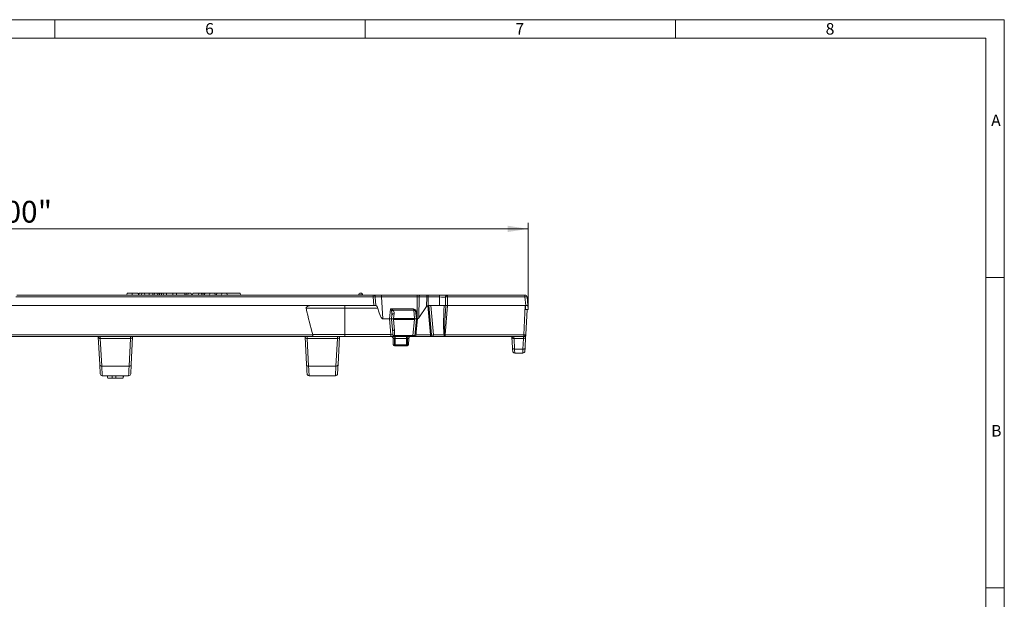
# Model space of a CAD drawing. Units: millimetres. Extents: x 21 to 1239, y 21 to 870.
# Drawn here: x 763 to 1239, y 590 to 870 of the extents above; entities that cross this region are included whole.
import ezdxf

# ---------------------------------------------------------------- set-up
doc = ezdxf.new("R2010")
doc.units = ezdxf.units.MM
doc.header["$LTSCALE"] = 3
doc.styles.add('SLDTEXTSTYLE0', font='TXT', dxfattribs={"width": 0.75})
doc.styles.add('SLDTEXTSTYLE1', font='TXT', dxfattribs={"width": 0.605})
doc.dimstyles.new('SLDDIMSTYLE0', dxfattribs={"dimtxt": 10.5, "dimasz": 9.906, "dimexe": 0, "dimexo": 0.0625, "dimgap": 2.625, "dimtad": 1, "dimdec": 1, "dimrnd": 1e-09, "dimzin": 12, "dimdsep": 46, "dimtxsty": 'SLDTEXTSTYLE1', "dimsah": 1, "dimcen": 0.09, "dimadec": 0, "dimazin": 3, "dimtfac": 1, "dimtdec": 1, "dimtofl": 0, "dimtmove": 0, "dimatfit": 3, "dimfxl": 0, "dimfrac": 2, "dimtolj": 1, "dimtzin": 12, "dimarcsym": 0})

# ---------------------------------------------------------------- blocks, each defined once
blk = doc.blocks.new('_D')
at = {"color": 7, "linetype": 'Continuous', "lineweight": 0}
for p, q in [((510.78, 729.92), (510.78, 771.92)), ((1008.78, 729.92), (1008.78, 771.92)), ((510.78, 768.92), (1008.78, 768.92))]:
    blk.add_line(p, q, dxfattribs=at)
for points in [[(510.78, 768.92), (520.68, 767.4), (520.68, 770.45)], [(1008.78, 768.92), (998.87, 770.45), (998.87, 767.4)]]:
    blk.add_solid(points, dxfattribs=at)
at = {"color": 7, "linetype": 'Continuous', "lineweight": 0, "char_height": 10.5, "attachment_point": 1, "style": 'SLDTEXTSTYLE1'}
for s, insert in [('"', (742.63, 782.46)), ('500', (747.75, 782.46)), ('"', (771.81, 782.46))]:
    blk.add_mtext(s, dxfattribs=dict(at, insert=insert))

msp = doc.modelspace()

# ---------------------------------------------------------------- linework, layer by layer
at = {"color": 7, "linetype": 'Continuous', "lineweight": 0}
for p, q in [((1239, 870), (21, 870)), ((780, 861), (780, 870)), ((930, 870), (930, 861)), ((1080, 861), (1080, 870)), ((1239, 114), (1239, 870)), ((1230, 861), (30, 861)), ((1230, 861), (1230, 114)), ((1239, 745.5), (1230, 745.5)), ((1230, 595.5), (1239, 595.5))]:
    msp.add_line(p, q, dxfattribs=at)
at = {"color": 7, "linetype": 'Continuous', "lineweight": 15}
for p, q in [((814.85, 736.92), (815.02, 737.92)), ((815.02, 737.92), (817.42, 737.92)), ((817.42, 737.92), (820.27, 737.92)), ((820.45, 736.92), (820.27, 737.92)), ((821.9, 737.92), (820.81, 737.92)), ((821.89, 736.89), (822.08, 737.92)), ((823.33, 737.92), (822.08, 737.92)), ((825.63, 737.92), (823.33, 737.92)), ((823.52, 736.89), (823.33, 737.92)), ((825.54, 736.89), (825.63, 737.92)), ((827.15, 737.92), (825.63, 737.92)), ((827.5, 736.89), (827.15, 737.92)), ((827.15, 737.92), (828.15, 737.92)), ((827.97, 736.89), (828.15, 737.92)), ((829.4, 737.92), (828.15, 737.92)), ((829.59, 736.89), (829.4, 737.92)), ((829.4, 737.92), (830.25, 737.92)), ((830.42, 736.92), (830.25, 737.92)), ((830.25, 737.92), (830.75, 737.92)), ((830.63, 736.92), (830.81, 737.92)), ((831.57, 737.92), (830.81, 737.92)), ((832.33, 737.92), (831.57, 737.92)), ((832.51, 736.92), (832.33, 737.92)), ((832.55, 737.92), (833.9, 737.92)), ((833.9, 737.92), (837.12, 737.92)), ((836.94, 736.89), (837.12, 737.92)), ((838.72, 737.92), (837.12, 737.92)), ((842.68, 737.92), (838.72, 737.92)), ((842.17, 737.92), (843.39, 737.92)), ((843.39, 737.92), (844.39, 737.92)), ((844.21, 736.92), (844.39, 737.92)), ((844.39, 737.92), (845.9, 737.92)), ((846.08, 736.92), (845.9, 737.92)), ((846.46, 736.92), (846.64, 737.92)), ((846.48, 736.92), (846.66, 737.92)), ((849.62, 737.92), (846.66, 737.92)), ((849.44, 736.89), (849.62, 737.92)), ((850.88, 737.92), (849.62, 737.92)), ((851.06, 736.89), (850.88, 737.92)), ((851.5, 737.92), (850.88, 737.92)), ((851.68, 736.92), (851.5, 737.92)), ((851.5, 737.92), (852.1, 737.92)), ((852.28, 736.92), (852.1, 737.92)), ((852.28, 737.92), (852.49, 737.92)), ((852.52, 737.74), (852.49, 737.92)), ((854.94, 737.92), (852.55, 737.92)), ((857.31, 737.92), (854.94, 737.92)), ((855.29, 737.92), (855.54, 737.92)), ((856.89, 737.92), (858.39, 737.92)), ((860.74, 737.92), (858.35, 737.92)), ((863.11, 737.92), (860.74, 737.92)), ((863.28, 737.92), (869.53, 737.92)), ((869.7, 736.92), (869.53, 737.92)), ((927.82, 737.92), (927.73, 737.92)), ((761.64, 736.92), (821.9, 736.92)), ((823.52, 736.89), (821.89, 736.89)), ((823.51, 736.92), (825.36, 736.92)), ((827.5, 736.89), (825.54, 736.89)), ((827.49, 736.92), (827.97, 736.92)), ((829.59, 736.89), (827.97, 736.89)), ((829.58, 736.92), (830.84, 736.92)), ((830.63, 736.92), (830.84, 736.92)), ((832.3, 736.92), (836.94, 736.92)), ((838.72, 736.89), (836.94, 736.89)), ((840.9, 736.92), (849.44, 736.92)), ((851.06, 736.89), (849.44, 736.89)), ((851.05, 736.92), (853.51, 736.92)), ((856.36, 736.92), (859.31, 736.92)), ((862.16, 736.92), (933.9, 736.92)), ((926.78, 737.02), (926.78, 736.92)), ((928.78, 736.92), (928.77, 737.02)), ((933.9, 736.92), (937.88, 736.92)), ((935.18, 731.92), (934.89, 735.99)), ((937.88, 736.92), (955.08, 736.92)), ((955.08, 736.92), (956.4, 736.92)), ((956.4, 736.92), (960, 736.92)), ((960, 736.92), (960.48, 736.92)), ((960.48, 736.92), (965.88, 736.92)), ((965.88, 736.92), (969.82, 736.92)), ((969.82, 736.92), (1007.25, 736.92)), ((1008.25, 736.01), (1008.6, 731.92)), ((934.19, 731.92), (585.37, 731.92)), ((934.19, 731.92), (935.18, 731.92)), ((935.18, 731.92), (935.22, 731.92)), ((955.91, 725.87), (959.65, 731.47)), ((960.67, 731.91), (960.47, 731.91)), ((960.78, 731.91), (960.75, 731.91)), ((962.03, 717.65), (960.78, 731.91)), ((960.78, 731.91), (961.76, 731.91)), ((961.76, 731.91), (968.18, 731.91)), ((969.02, 731.91), (968.18, 731.91)), ((969.87, 731.91), (969.02, 731.91)), ((969.26, 731.91), (969.27, 731.92)), ((969.27, 731.92), (969.86, 731.92)), ((1007.61, 731.92), (969.86, 731.92)), ((1007.52, 729.92), (1008.78, 729.92)), ((1008.6, 731.92), (1007.61, 731.92)), ((1008.28, 729.92), (1007.65, 717.87)), ((1008.78, 729.92), (1008.6, 731.92)), ((938.62, 725.42), (941.78, 725.42)), ((941.78, 725.42), (942.78, 725.42)), ((942.95, 727.44), (942.78, 725.42)), ((942.78, 725.37), (942.78, 725.42)), ((942.78, 725.37), (943.23, 720.25)), ((954.22, 719.07), (954.77, 725.37)), ((954.78, 725.42), (954.56, 727.96)), ((955.29, 725.45), (955.28, 725.45)), ((904.54, 716.92), (615.02, 716.92)), ((800.97, 716.7), (800.96, 716.92)), ((801.67, 703.32), (800.97, 716.7)), ((817.58, 716.7), (816.88, 703.32)), ((817.6, 716.92), (817.58, 716.7)), ((900.97, 716.7), (900.96, 716.92)), ((901.67, 703.32), (900.97, 716.7)), ((920.18, 716.92), (904.54, 716.92)), ((904.68, 717.75), (904.67, 717.84)), ((917.58, 716.7), (916.88, 703.32)), ((917.6, 716.92), (917.58, 716.7)), ((942.45, 716.92), (920.18, 716.92)), ((944.23, 716.92), (942.45, 716.92)), ((943.51, 715.96), (943.62, 712.91)), ((953.11, 716.92), (944.23, 716.92)), ((944.53, 716.92), (944.23, 716.92)), ((950.94, 712.91), (951.04, 715.96)), ((953.28, 716.92), (953.11, 716.92)), ((954.5, 716.92), (953.28, 716.92)), ((961.53, 716.92), (954.5, 716.92)), ((962.82, 716.92), (961.53, 716.92)), ((968.18, 716.92), (962.83, 716.92)), ((968.63, 716.92), (968.18, 716.92)), ((1006.65, 716.92), (968.63, 716.92)), ((1000.97, 716.7), (1000.96, 716.92)), ((1001.24, 711.51), (1000.97, 716.7)), ((1007.58, 716.7), (1007.31, 711.51)), ((944.12, 712.42), (944.59, 712.42)), ((944.59, 712.42), (949.97, 712.42)), ((949.97, 712.42), (950.44, 712.42)), ((1002.33, 708.92), (1006.23, 708.92)), ((815.65, 697.92), (802.9, 697.92)), ((805.54, 696.72), (805.33, 697.92)), ((805.54, 696.72), (807.67, 696.72)), ((807.67, 696.72), (809.37, 696.72)), ((808.7, 696.72), (809.21, 696.72)), ((809.37, 696.72), (812.93, 696.72)), ((812.93, 696.72), (813.21, 697.92)), ((915.65, 697.92), (902.9, 697.92))]:
    msp.add_line(p, q, dxfattribs=at)
at = {"color": 8, "linetype": 'Continuous', "lineweight": 0}
for p, q in [((817.42, 736.92), (817.42, 737.92)), ((833.9, 736.92), (833.9, 737.92)), ((843.39, 736.92), (843.39, 737.92)), ((933.9, 736.1), (761.14, 736.1)), ((926.78, 737.02), (928.77, 737.02)), ((933.9, 736.92), (933.9, 736.1)), ((933.9, 736.1), (934.19, 731.92)), ((937.88, 736.92), (937.88, 736.01)), ((938.62, 725.42), (937.88, 736.01)), ((955.08, 736.01), (937.88, 736.01)), ((955.08, 736.92), (955.08, 736.01)), ((955.08, 736.01), (955.08, 727.69)), ((956.14, 736.01), (955.91, 725.87)), ((959.75, 736.01), (956.14, 736.01)), ((959.75, 736.01), (959.65, 731.47)), ((959.79, 736.01), (959.75, 736.01)), ((960.48, 736.92), (960.48, 736.01)), ((960.48, 736.01), (960.48, 731.91)), ((965.88, 736.01), (960.48, 736.01)), ((965.88, 736.92), (965.88, 736.01)), ((965.88, 736.01), (965.88, 731.91)), ((969.82, 736.92), (969.82, 736.1)), ((1007.25, 736.1), (969.82, 736.1)), ((1007.25, 736.1), (1007.25, 736.92)), ((1007.61, 731.92), (1007.25, 736.1)), ((901.45, 730.55), (920.18, 730.55)), ((920.18, 731.92), (920.18, 730.55)), ((920.18, 717.84), (920.18, 730.55)), ((920.18, 730.55), (936.13, 730.55)), ((942.21, 730.29), (941.78, 725.42)), ((953.36, 730.29), (942.21, 730.29)), ((943.41, 729.65), (953.47, 729.65)), ((953.47, 729.65), (953.81, 725.68)), ((960.28, 731.89), (961.53, 717.65)), ((960.48, 731.87), (960.49, 731.69)), ((960.48, 731.87), (960.48, 731.72)), ((961.76, 731.91), (963.01, 717.69)), ((968.63, 717.75), (969.86, 731.83)), ((969.86, 731.83), (969.87, 731.91)), ((1006.65, 717.75), (1007.39, 731.92)), ((941.78, 725.42), (942.45, 717.84)), ((943.74, 725.68), (943.95, 728.07)), ((953.81, 725.68), (943.74, 725.68)), ((944.23, 719.89), (943.77, 725.09)), ((943.77, 725.09), (953.78, 725.09)), ((953.78, 725.09), (953.11, 717.36)), ((955.28, 725.45), (954.72, 719.07)), ((955.05, 727.96), (955.08, 727.69)), ((614.88, 717.75), (904.68, 717.75)), ((816.59, 715.99), (801.97, 715.99)), ((801.97, 715.99), (802.67, 702.6)), ((815.88, 702.6), (816.59, 715.99)), ((916.59, 715.99), (901.97, 715.99)), ((901.97, 715.99), (902.67, 702.6)), ((904.67, 717.84), (920.18, 717.84)), ((915.88, 702.6), (916.59, 715.99)), ((920.18, 717.84), (920.18, 716.92)), ((920.18, 717.84), (942.45, 717.84)), ((942.45, 717.84), (942.45, 716.92)), ((943.51, 715.96), (944.11, 715.96)), ((944.23, 717.36), (953.11, 717.36)), ((944.23, 717.36), (944.23, 716.92)), ((944.53, 715.96), (944.53, 716.92)), ((944.53, 715.96), (950.03, 715.96)), ((950.03, 715.96), (950.03, 716.92)), ((950.45, 715.96), (951.04, 715.96)), ((953.11, 716.92), (953.11, 717.36)), ((954.5, 717.65), (961.53, 717.65)), ((954.5, 716.92), (954.5, 717.65)), ((961.53, 716.92), (961.53, 717.65)), ((963.01, 717.69), (968.18, 717.69)), ((968.18, 717.69), (968.18, 716.92)), ((968.63, 717.75), (1006.65, 717.75)), ((968.63, 717.75), (968.63, 716.92)), ((1006.59, 715.99), (1001.97, 715.99)), ((1001.97, 715.99), (1002.24, 710.8)), ((1006.31, 710.8), (1006.59, 715.99)), ((1006.65, 717.75), (1006.65, 716.92)), ((944.16, 712.91), (943.62, 712.91)), ((949.97, 712.91), (944.59, 712.91)), ((944.59, 712.91), (944.59, 712.42)), ((949.97, 712.91), (949.97, 712.42)), ((950.94, 712.91), (950.39, 712.91)), ((1006.31, 710.8), (1002.24, 710.8)), ((815.88, 702.6), (802.67, 702.6)), ((915.88, 702.6), (902.67, 702.6))]:
    msp.add_line(p, q, dxfattribs=at)
at = {"color": 7, "linetype": 'Continuous', "lineweight": 15, "flags": 128}
for points in [[(820.81, 737.92), (820.65, 737.02), (820.63, 736.93)], [(831.57, 736.86), (831.57, 736.89), (831.57, 737.92)], [(842.86, 736.92), (842.81, 737.2), (842.68, 737.92)], [(852.37, 736.92), (852.39, 737.02), (852.55, 737.92)], [(854.94, 736.82), (854.94, 737.02), (854.94, 737.92)], [(857.48, 736.92), (857.46, 737.02), (857.31, 737.92)], [(858.17, 736.92), (858.19, 737.02), (858.35, 737.92)], [(860.74, 736.82), (860.74, 737.02), (860.74, 737.92)], [(863.28, 736.92), (863.27, 737.02), (863.11, 737.92)], [(831.57, 736.86), (831.2, 736.88), (830.91, 736.92), (830.84, 736.92)], [(840.9, 736.92), (839.85, 736.9), (838.72, 736.89)], [(854.94, 736.82), (854.03, 736.88), (853.51, 736.92)], [(860.74, 736.82), (859.83, 736.88), (859.31, 736.92)], [(905.46, 731.92), (903.96, 731.85), (902.46, 731.56), (902.06, 731.39), (901.6, 731.06), (901.48, 730.89), (901.43, 730.7), (901.45, 730.55)], [(960.48, 731.72), (960.43, 731.79), (960.37, 731.86), (960.34, 731.88), (960.3, 731.9), (960.28, 731.89)], [(904.68, 717.75), (904.66, 717.44), (904.63, 717.18), (904.59, 717), (904.54, 716.93), (904.54, 716.92), (904.54, 716.92)], [(1007.65, 717.87), (1007.64, 717.8), (1007.63, 717.57), (1007.61, 717.2), (1007.58, 716.7)], [(1001.33, 709.87), (1001.32, 709.98), (1001.31, 710.29), (1001.28, 710.81), (1001.24, 711.51)], [(1007.31, 711.51), (1007.28, 710.81), (1007.25, 710.29), (1007.23, 709.98), (1007.23, 709.87)], [(801.91, 698.87), (801.9, 699.06), (801.87, 699.61), (801.82, 700.51), (801.75, 701.76), (801.67, 703.32)], [(816.88, 703.32), (816.8, 701.76), (816.74, 700.51), (816.69, 699.61), (816.66, 699.06), (816.65, 698.87)], [(901.91, 698.87), (901.9, 699.06), (901.87, 699.61), (901.82, 700.51), (901.75, 701.76), (901.67, 703.32)], [(916.88, 703.32), (916.8, 701.76), (916.74, 700.51), (916.69, 699.61), (916.66, 699.06), (916.65, 698.87)], [(805.54, 696.72), (805.47, 697.08), (805.41, 697.44), (805.33, 697.92)], [(807.67, 696.72), (807.67, 697.08), (807.67, 697.44), (807.67, 697.92)], [(813, 696.72), (813.06, 697.08), (813.13, 697.44), (813.21, 697.92)]]:
    msp.add_lwpolyline(points, dxfattribs=at)
at = {"color": 8, "linetype": 'Continuous', "lineweight": 0, "flags": 128}
for points in [[(838.72, 736.89), (838.72, 737.2), (838.72, 737.92)], [(956.14, 736.01), (956.14, 736.01), (955.65, 736.01), (955.37, 736.01), (955.08, 736.01)], [(960.48, 736.01), (960.48, 736.01), (960.13, 736.01), (959.96, 736.01), (959.79, 736.01)], [(953.36, 730.29), (953.39, 730.11), (953.42, 729.94), (953.44, 729.79), (953.47, 729.65)], [(960.47, 731.91), (960.48, 731.87), (960.48, 731.87)], [(955.08, 727.69), (955.08, 727.69), (955.22, 726.17), (955.29, 725.45)], [(943.23, 720.25), (943.26, 720.17), (943.32, 720.09), (943.41, 720.02), (943.54, 719.96), (943.68, 719.92), (943.85, 719.89), (944.04, 719.88), (944.23, 719.89)], [(801.91, 716.92), (801.91, 716.86), (801.92, 716.68), (801.94, 716.39), (801.97, 715.99)], [(816.59, 715.99), (816.61, 716.39), (816.63, 716.68), (816.64, 716.86), (816.65, 716.92)], [(901.91, 716.92), (901.91, 716.86), (901.92, 716.68), (901.94, 716.39), (901.97, 715.99)], [(916.59, 715.99), (916.61, 716.39), (916.63, 716.68), (916.64, 716.86), (916.65, 716.92)], [(944.11, 715.96), (944.11, 715.92), (944.16, 712.91)], [(944.59, 712.91), (944.54, 715.57), (944.53, 715.96)], [(950.03, 715.96), (949.98, 713.62), (949.97, 712.91)], [(950.39, 712.91), (950.4, 713.42), (950.45, 715.96)], [(1001.91, 716.92), (1001.91, 716.86), (1001.92, 716.68), (1001.94, 716.39), (1001.97, 715.99)], [(1006.59, 715.99), (1006.61, 716.39), (1006.63, 716.68), (1006.64, 716.86), (1006.65, 716.92)], [(1002.24, 710.8), (1002.28, 710), (1002.31, 709.41), (1002.32, 709.05), (1002.33, 708.92)], [(1006.23, 708.92), (1006.23, 709.05), (1006.25, 709.41), (1006.28, 710), (1006.31, 710.8)], [(802.67, 702.6), (802.75, 700.96), (802.82, 699.65), (802.87, 698.7), (802.89, 698.12), (802.9, 697.92)], [(815.65, 697.92), (815.66, 698.12), (815.69, 698.7), (815.74, 699.65), (815.8, 700.96), (815.88, 702.6)], [(902.67, 702.6), (902.75, 700.96), (902.82, 699.65), (902.87, 698.7), (902.89, 698.12), (902.9, 697.92)], [(915.65, 697.92), (915.66, 698.12), (915.69, 698.7), (915.74, 699.65), (915.8, 700.96), (915.88, 702.6)], [(809.37, 696.72), (809.39, 697.08), (809.42, 697.44), (809.46, 697.92)]]:
    msp.add_lwpolyline(points, dxfattribs=at)
at = {"color": 7, "linetype": 'Continuous', "lineweight": 15}
for centre, radius, start, end in [((927.73, 736.97), 0.95, 90, 177), ((927.82, 736.97), 0.95, 3, 90), ((830.4, 753.93), 17.12, 273.9318, 276.3691), ((847.22, 847.04), 110.5, 274.0051, 274.7417), ((853.03, 847.04), 110.5, 274.0051, 274.7417), ((933.9, 735.92), 1, 4, 90), ((1007.25, 735.92), 1, 5, 90), ((934.21, 730.27), 1.94, 8.5134, 58.6723), ((960.48, 730.91), 0.999, 101.3021, 146.2957), ((958.9, 730.48), 2, 9.2569, 37.2279), ((942.31, 734.81), 9.45, 272.8814, 276.0444), ((944.76, 723.52), 2.39, 115.237, 127.607), ((946.25, 729.24), 4.83, 232.4123, 239.1413), ((951.34, 729.19), 4.77, 300.8209, 307.6237), ((952.8, 723.52), 2.39, 52.3966, 64.7593), ((955.01, 731.72), 6.36, 263.185, 267.889), ((934.23, 727.19), 20.62, 354.9332, 355.0774), ((955.43, 715.96), 9.48, 90.9493, 93.9737), ((955.08, 726.42), 0.999, 282.4028, 326.2991), ((942.51, 715.92), 1, 2, 90), ((952.04, 715.92), 1, 90, 178), ((962.82, 717.72), 0.8, 185, 270), ((1006.65, 717.92), 1, 270, 357), ((944.12, 712.92), 0.5, 182, 270), ((950.44, 712.92), 0.5, 270, 358), ((1002.33, 709.92), 1, 183, 270), ((1006.23, 709.92), 1, 270, 357), ((802.9, 698.92), 1, 183, 270), ((815.65, 698.92), 1, 270, 357), ((902.9, 698.92), 1, 183, 270), ((915.65, 698.92), 1, 270, 357)]:
    msp.add_arc(centre, radius, start, end, dxfattribs=at)
at = {"color": 8, "linetype": 'Continuous', "lineweight": 0}
for centre, radius, start, end in [((934.24, 734.57), 1.57, 65.4067, 102.7022), ((957.2, 736.21), 1.07, 138.1053, 190.4641), ((960.85, 736.2), 1.11, 139.5435, 189.8266), ((961.01, 736.21), 1.24, 144.9175, 189.4127), ((969.83, 735.93), 0.992, 90.4243, 179.5737), ((969.66, 733.92), 2.19, 85.958, 112.3372), ((1007.62, 734.58), 1.56, 66.3977, 103.6782), ((944.13, 728.21), 1.62, 116.5062, 148.2952), ((950.41, 723.9), 7.04, 58.6274, 65.2834), ((960.92, 735.52), 9.2, 214.7181, 220.0303), ((953.53, 728.34), 1.31, 74.6745, 92.6212), ((948.42, 733.6), 6.76, 323.7567, 326.7842), ((960.36, 733.7), 1.83, 273.8473, 282.5064), ((943.8, 727.21), 0.875, 79.9767, 164.8212), ((954.8, 729.41), 1.46, 260.1971, 279.8029), ((954.83, 729.13), 1.46, 260.1976, 279.8024), ((954.47, 717.63), 1.46, 80.1972, 99.8028), ((801.85, 716.88), 0.896, 191.2067, 277.6875), ((816.71, 716.88), 0.896, 262.3127, 348.7933), ((901.85, 716.88), 0.896, 191.2061, 277.6881), ((916.71, 716.88), 0.896, 262.3126, 348.794), ((943.19, 716), 0.925, 357.2566, 84.8572), ((944.34, 718.8), 1.44, 223.8697, 261.9478), ((944.34, 717.93), 1.04, 186.911, 243.1691), ((943.27, 717.73), 0.939, 309.4115, 338.0329), ((944.22, 717.77), 0.851, 245.2497, 270.1114), ((944.32, 711.54), 4.42, 87.2763, 92.7237), ((944.22, 717.58), 0.218, 248.1664, 270.5107), ((950.24, 711.51), 4.46, 87.2967, 92.7033), ((951.37, 716), 0.925, 95.1428, 182.7434), ((953.26, 717.67), 0.75, 271.6197, 347.3744), ((953.27, 720.99), 3.55, 281.8197, 290.2664), ((962.83, 717.71), 0.788, 186.9908, 269.4652), ((967.43, 721.93), 4.31, 280.047, 283.0453), ((967.39, 717.58), 1.03, 320.5897, 8.9651), ((1001.85, 716.88), 0.896, 191.2074, 277.6869), ((1006.71, 716.88), 0.896, 262.3119, 348.7939), ((1006.97, 719.29), 1.57, 258.2752, 295.5774), ((944.38, 721.59), 8.68, 268.5971, 271.4029), ((944.63, 712.89), 0.464, 177.5425, 265.2261), ((950.18, 721.59), 8.68, 268.5971, 271.4029), ((949.93, 712.89), 0.464, 274.7739, 2.4575), ((1002.12, 711.68), 0.896, 191.206, 277.6874), ((1006.43, 711.68), 0.896, 262.3131, 348.7927), ((802.55, 703.49), 0.896, 191.2065, 277.6876), ((816, 703.49), 0.896, 262.3127, 348.7931), ((902.55, 703.49), 0.896, 191.206, 277.6875), ((916, 703.49), 0.896, 262.3131, 348.7926)]:
    msp.add_arc(centre, radius, start, end, dxfattribs=at)
at = {"color": 7, "linetype": 'Continuous', "lineweight": 15}
for centre, major_axis, ratio, start_param, end_param in [((825.15, 735.92), (0.381, 0.969), 0.646206, 6.269121, 6.53228), ((920.18, 909.19), (0, 216.52), 0.153091, 2.541017, 2.654607), ((937.44, 742.63), (-1.22, 17.21), 0.173883, 2.336487, 3.129244), ((953.56, 727.87), (-0.16, 1.92), 0.520027, 4.721022, 5.809249), ((960.53, 729.05), (-0.25, 2.87), 0.173643, 5.868804, 5.897973), ((1007.46, 733.48), (-0.25, 14.33), 0.000211, 1.679606, 1.821545), ((953.23, 719.19), (0.32, 3.76), 0.264903, 4.27281, 4.704638)]:
    msp.add_ellipse(centre, major_axis=major_axis, ratio=ratio, start_param=start_param, end_param=end_param, dxfattribs=at)
at = {"color": 8, "linetype": 'Continuous', "lineweight": 0}
for centre, major_axis, ratio, start_param, end_param in [((937.91, 735.92), (3.01, -0.07), 0.028732, 1.579557, 3.144274), ((965.88, 735.92), (3, 0), 0.029052, 0.173414, 1.570796), ((965.88, 728.13), (0, 45.28), 0.066247, 4.79615, 4.885803), ((965.88, 728.3), (0, 45.2), 0.0885, 4.792679, 4.885803), ((942.21, 730.37), (-0.84, 1.91), 0.016812, 1.609124, 2.324709), ((942.21, 730.37), (1.83, -1), 0.036689, 4.732358, 5.447943), ((941.94, 727.34), (0.3, 2.2), 0.447783, 4.82027, 5.667886), ((941.94, 728.06), (1.16, 1.85), 0.89504, 5.230057, 6.077672), ((953.56, 727.82), (-0.18, 2.27), 0.65732, 4.721734, 5.809961), ((971.39, 748.88), (2.84, 31.98), 0.062271, 2.135424, 2.923504), ((971.39, 749.11), (2.83, 32.16), 0.030969, 2.137807, 2.923333), ((942.22, 720.38), (-0.47, 4.84), 0.205277, 4.13298, 4.667054), ((942.22, 719.92), (-0.52, 4.75), 0.417852, 4.101619, 4.658815), ((953.23, 719.23), (0.34, 3.99), 0.37488, 4.337721, 4.704478), ((942.43, 717.92), (1.01, -0.09), 0.084229, 4.734831, 5.763956), ((953.1, 717.72), (0.998, -0.067), 0.361966, 4.744678, 5.844069), ((961.52, 717.72), (0.508, -0.072), 0.131967, 4.750555, 6.313755), ((963.02, 717.72), (0.998, 0.069), 0.185836, 3.144961, 3.360009), ((963.01, 717.92), (0.979, 0.274), 0.221298, 3.315024, 4.650445), ((963.01, 717.92), (0.179, 1), 0.041515, 3.149022, 4.484443), ((968.66, 717.92), (1.01, 0.09), 0.167719, 4.443422, 4.667039)]:
    msp.add_ellipse(centre, major_axis=major_axis, ratio=ratio, start_param=start_param, end_param=end_param, dxfattribs=at)

# ---------------------------------------------------------------- texts
at = {"color": 7, "linetype": 'Continuous', "lineweight": 0, "char_height": 5.56, "attachment_point": 1, "style": 'SLDTEXTSTYLE0'}
for s, insert in [('6', (852.64, 868.37)), ('7', (1002.64, 868.37)), ('8', (1152.64, 868.37)), ('A', (1232.65, 824.14)), ('B', (1232.65, 674.14))]:
    msp.add_mtext(s, dxfattribs=dict(at, insert=insert))

# ---------------------------------------------------------------- dimensions: what is measured, and where the dimension line sits
at = {"color": 7, "linetype": 'Continuous', "lineweight": 0}
dim = msp.add_linear_dim(base=(1008.78, 768.92), p1=(510.78, 729.92), p2=(1008.78, 729.92), text='"<>"', dimstyle='SLDDIMSTYLE0', dxfattribs=at)
dim.commit()
dim.dimension.update_dxf_attribs({"geometry": '_D', "text_midpoint": (759.78, 768.92), "dimtype": 160})

doc.saveas('drawing.dxf')
